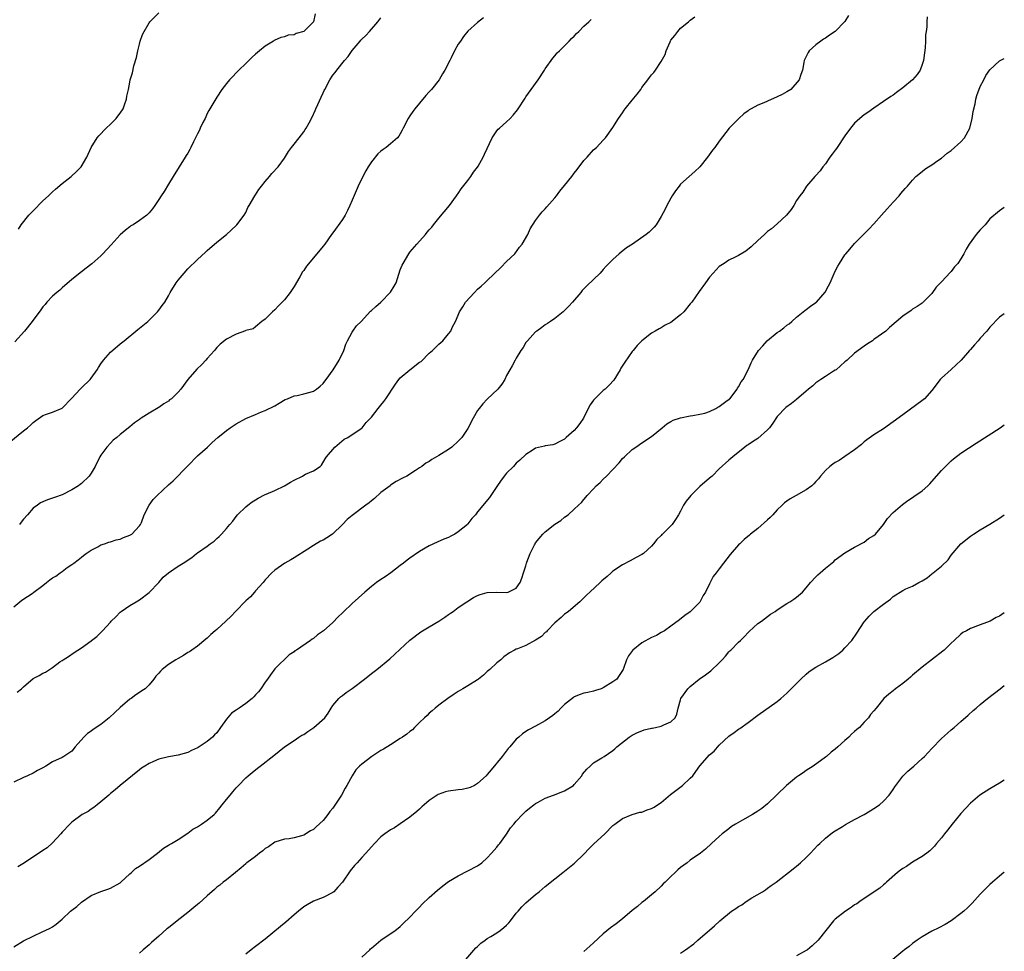
# Model space of a CAD drawing. Units: inches. Extents: x 2577000 to 2580000, y 1503000 to 1506000.
# Drawn here: x 2579796 to 2580000, y 1505133 to 1505325 of the extents above; entities that cross this region are included whole.
import ezdxf

# ---------------------------------------------------------------- set-up
doc = ezdxf.new("R2010")
doc.units = ezdxf.units.IN
doc.header["$MEASUREMENT"] = 0
doc.layers.add('LD25771503_10ft', color=254, linetype='Continuous')

msp = doc.modelspace()

# ---------------------------------------------------------------- linework, layer by layer
at = {"layer": 'LD25771503_10ft'}
for points, elevation in [([(2579967.73, 1505326.27), (2579967, 1505325.05), (2579965.02, 1505322.98), (2579963.82, 1505322.18), (2579963, 1505321.58), (2579962.61, 1505321.39), (2579962.01, 1505321), (2579961, 1505320.21), (2579959.64, 1505319), (2579959.38, 1505318.62), (2579958.61, 1505317), (2579958.53, 1505316.53), (2579958.21, 1505315), (2579957.9, 1505314.1), (2579957.57, 1505313), (2579955.8, 1505311), (2579955, 1505310.48), (2579954.06, 1505309.94), (2579953, 1505309.42), (2579951, 1505308.59), (2579950.23, 1505308.23), (2579949, 1505307.74), (2579947.59, 1505307), (2579947.22, 1505306.78), (2579947, 1505306.56), (2579946.08, 1505305.92), (2579945.08, 1505305), (2579943.05, 1505302.95), (2579941, 1505300.25), (2579940.12, 1505299), (2579939.6, 1505298.4), (2579938.58, 1505297), (2579937, 1505295), (2579935.98, 1505294.02), (2579934.79, 1505293), (2579933, 1505291.4), (2579932.68, 1505291), (2579931.98, 1505290.02), (2579931.29, 1505289), (2579931, 1505288.52), (2579930.15, 1505287), (2579929.78, 1505286.22), (2579929, 1505284.68), (2579927.95, 1505283), (2579927.53, 1505282.47), (2579926.52, 1505281.48), (2579925.9, 1505281), (2579923.03, 1505279), (2579921.82, 1505278.18), (2579920.68, 1505277.32), (2579920.31, 1505277), (2579919, 1505275.81), (2579917.61, 1505274.39), (2579917, 1505273.7), (2579916.33, 1505273), (2579915, 1505271.68), (2579913.62, 1505270.38), (2579912.64, 1505269.36), (2579912.35, 1505269), (2579910.63, 1505267), (2579909.86, 1505266.14), (2579909, 1505265.24), (2579908.73, 1505265), (2579907, 1505263.62), (2579906.08, 1505263), (2579905.45, 1505262.55), (2579905, 1505262.28), (2579904.27, 1505261.73), (2579903.23, 1505261), (2579903, 1505260.81), (2579901.3, 1505259), (2579901, 1505258.62), (2579900.4, 1505257.6), (2579899.96, 1505257), (2579899, 1505255.42), (2579898.75, 1505255), (2579898.18, 1505253.82), (2579897.68, 1505253), (2579897, 1505251.78), (2579896.6, 1505251), (2579895.98, 1505250.02), (2579895.15, 1505249), (2579893, 1505246.92), (2579892.08, 1505245.92), (2579891.3, 1505245), (2579891, 1505244.57), (2579890.08, 1505243), (2579889, 1505240.85), (2579887.71, 1505239), (2579887, 1505238.19), (2579885.64, 1505237), (2579885, 1505236.49), (2579883, 1505235.24), (2579881.55, 1505234.45), (2579881, 1505234.03), (2579880.31, 1505233.69), (2579879.42, 1505233), (2579879, 1505232.71), (2579878.12, 1505232.12), (2579876.35, 1505231), (2579875.43, 1505230.57), (2579874.14, 1505229.86), (2579873, 1505229.11), (2579872.88, 1505229), (2579871, 1505227.58), (2579869.65, 1505226.35), (2579869, 1505225.86), (2579868.53, 1505225.47), (2579867.86, 1505225), (2579865, 1505222.87), (2579864.02, 1505221.98), (2579863, 1505221), (2579860.97, 1505219), (2579859.77, 1505218.23), (2579859, 1505217.75), (2579858.49, 1505217.51), (2579857, 1505216.62), (2579855.89, 1505215.89), (2579853, 1505214.1), (2579852.31, 1505213.69), (2579851.09, 1505213), (2579849, 1505211.53), (2579848.42, 1505211), (2579847, 1505209.55), (2579846.6, 1505209), (2579845, 1505207.24), (2579844.81, 1505207), (2579843.97, 1505206.03), (2579843, 1505205.16), (2579840.89, 1505203), (2579839.98, 1505202.02), (2579838.86, 1505201), (2579837, 1505199.23), (2579836.67, 1505199), (2579835.8, 1505198.2), (2579835, 1505197.49), (2579834.72, 1505197.28), (2579833, 1505195.82), (2579831.84, 1505195), (2579831.37, 1505194.63), (2579831, 1505194.46), (2579830.12, 1505193.88), (2579829, 1505193.26), (2579828.56, 1505193), (2579827, 1505191.99), (2579825.74, 1505191), (2579825.34, 1505190.66), (2579825, 1505190.23), (2579824.41, 1505189.59), (2579823.97, 1505189), (2579823, 1505187.77), (2579822.19, 1505187), (2579821.47, 1505186.53), (2579821, 1505186.19), (2579820.25, 1505185.75), (2579819.28, 1505185), (2579819, 1505184.84), (2579817, 1505183.1), (2579815.93, 1505182.07), (2579814.75, 1505181), (2579813, 1505179.61), (2579811.44, 1505178.56), (2579811, 1505178.21), (2579810.26, 1505177.74), (2579809.5, 1505177), (2579807.73, 1505175), (2579807, 1505174.1), (2579805.38, 1505173), (2579805, 1505172.77), (2579803, 1505171.86), (2579801.63, 1505171), (2579801, 1505170.66), (2579799.94, 1505170.06), (2579799, 1505169.55), (2579797.84, 1505169), (2579797, 1505168.63), (2579795, 1505167.67)], 8480), ([(2579857.36, 1505326.64), (2579857.03, 1505325), (2579857, 1505324.95), (2579855, 1505323), (2579853.43, 1505322.57), (2579853, 1505322.3), (2579851.82, 1505322.18), (2579851, 1505321.88), (2579850.26, 1505321.74), (2579848.89, 1505321.11), (2579848.73, 1505321), (2579847, 1505319.96), (2579845.86, 1505319), (2579845, 1505318.29), (2579844.35, 1505317.65), (2579843, 1505316.37), (2579841.58, 1505315), (2579841.3, 1505314.7), (2579841, 1505314.43), (2579840.31, 1505313.69), (2579839.63, 1505313), (2579839, 1505312.24), (2579838.06, 1505311), (2579837, 1505309.41), (2579835.4, 1505306.6), (2579835, 1505305.98), (2579834.58, 1505305), (2579834.12, 1505304.12), (2579833.59, 1505303), (2579833.43, 1505302.57), (2579833, 1505301.77), (2579832.78, 1505301.22), (2579832.62, 1505301), (2579832.17, 1505300.17), (2579831.64, 1505299), (2579831.43, 1505298.57), (2579831, 1505297.81), (2579830.69, 1505297.31), (2579830.47, 1505297), (2579829.23, 1505295), (2579828.01, 1505293), (2579827, 1505291.39), (2579826.1, 1505289.9), (2579825.47, 1505289), (2579825, 1505288.23), (2579824.21, 1505287), (2579823.69, 1505286.31), (2579823, 1505285.47), (2579822.55, 1505285), (2579821, 1505283.85), (2579819.71, 1505283), (2579819.26, 1505282.74), (2579819, 1505282.58), (2579818.1, 1505281.9), (2579817, 1505280.91), (2579815.17, 1505278.83), (2579813.46, 1505277), (2579813, 1505276.54), (2579811.13, 1505274.87), (2579810.01, 1505273.99), (2579809, 1505273.24), (2579807, 1505271.63), (2579805, 1505269.94), (2579804.53, 1505269.47), (2579803.92, 1505269), (2579803, 1505268.19), (2579801.86, 1505267), (2579801.48, 1505266.52), (2579801, 1505265.98), (2579800.6, 1505265.4), (2579798.8, 1505263), (2579797.2, 1505261), (2579795.23, 1505258.77)], 8530), ([(2579795.72, 1505186.28), (2579796.57, 1505187), (2579797, 1505187.41), (2579799, 1505189.08), (2579800.26, 1505189.74), (2579801, 1505190.23), (2579801.56, 1505190.44), (2579802.37, 1505191), (2579803, 1505191.4), (2579804.53, 1505192.53), (2579805, 1505192.84), (2579805.2, 1505193), (2579806.34, 1505193.66), (2579807.52, 1505194.48), (2579809, 1505195.44), (2579811, 1505196.9), (2579811.11, 1505197), (2579812.22, 1505197.78), (2579813, 1505198.61), (2579813.33, 1505199), (2579815, 1505200.78), (2579815.18, 1505201), (2579816.15, 1505201.85), (2579817, 1505202.82), (2579817.23, 1505203), (2579819, 1505204.19), (2579820.36, 1505205), (2579821, 1505205.41), (2579823, 1505206.93), (2579825.05, 1505209), (2579825.95, 1505210.05), (2579827, 1505210.98), (2579829, 1505212.36), (2579830.04, 1505213), (2579831.83, 1505214.17), (2579832.85, 1505215), (2579833, 1505215.09), (2579835, 1505216.52), (2579835.61, 1505217), (2579836.48, 1505217.52), (2579837, 1505218.05), (2579837.54, 1505218.46), (2579837.99, 1505219), (2579839, 1505220.13), (2579839.72, 1505221), (2579840.32, 1505221.68), (2579841, 1505222.66), (2579841.31, 1505223), (2579843, 1505224.6), (2579843.47, 1505225), (2579844.34, 1505225.66), (2579845, 1505226.06), (2579845.55, 1505226.45), (2579847, 1505227.16), (2579847.26, 1505227.26), (2579849, 1505228.01), (2579851, 1505228.94), (2579852.27, 1505229.73), (2579853, 1505230.12), (2579854.76, 1505231), (2579855, 1505231.16), (2579855.36, 1505231.36), (2579857, 1505232.08), (2579858.41, 1505233), (2579858.72, 1505233.28), (2579859.46, 1505234.54), (2579859.7, 1505235), (2579861.42, 1505237), (2579863.39, 1505238.61), (2579864.16, 1505239), (2579866.69, 1505240.69), (2579867, 1505240.91), (2579867.1, 1505241), (2579867.94, 1505242.06), (2579869, 1505243.19), (2579870.39, 1505245), (2579871, 1505245.69), (2579871.58, 1505246.42), (2579872, 1505247), (2579874, 1505250), (2579874.72, 1505251), (2579875, 1505251.32), (2579877, 1505252.97), (2579879, 1505254.55), (2579879.29, 1505254.71), (2579881, 1505256.41), (2579881.68, 1505257), (2579882.37, 1505257.63), (2579883, 1505258.26), (2579883.39, 1505258.61), (2579883.77, 1505259), (2579885, 1505260.39), (2579885.42, 1505261), (2579885.73, 1505261.73), (2579886.4, 1505263), (2579887, 1505264.3), (2579887.28, 1505265), (2579887.97, 1505266.03), (2579888.52, 1505267), (2579890.32, 1505269), (2579891, 1505269.64), (2579891.75, 1505270.25), (2579892.5, 1505271), (2579893, 1505271.45), (2579895.83, 1505274.17), (2579897, 1505275.38), (2579898.68, 1505277), (2579899.68, 1505278.32), (2579900.23, 1505279), (2579901.37, 1505281), (2579901.89, 1505282.11), (2579903, 1505283.85), (2579903.83, 1505285), (2579904.34, 1505285.66), (2579905, 1505286.29), (2579905.32, 1505286.68), (2579907, 1505288.57), (2579907.34, 1505289), (2579908.03, 1505289.97), (2579909, 1505291.1), (2579910.48, 1505293), (2579911, 1505293.69), (2579911.59, 1505294.42), (2579913, 1505296.28), (2579913.68, 1505297), (2579915, 1505298.47), (2579915.59, 1505299), (2579917, 1505300.52), (2579917.43, 1505301), (2579919, 1505303.13), (2579920.17, 1505305), (2579921, 1505306.16), (2579921.32, 1505306.68), (2579921.56, 1505307), (2579923, 1505308.79), (2579924.02, 1505309.98), (2579924.75, 1505311), (2579925, 1505311.37), (2579926.22, 1505313), (2579926.58, 1505313.42), (2579927, 1505313.98), (2579927.48, 1505314.52), (2579927.78, 1505315), (2579929, 1505316.77), (2579929.81, 1505318.19), (2579930.04, 1505319), (2579930.82, 1505320.82), (2579930.94, 1505321.06), (2579931, 1505321.16), (2579931.84, 1505322.16), (2579932.45, 1505323), (2579933, 1505323.64), (2579934.63, 1505325), (2579935, 1505325.34), (2579935.98, 1505326.02)], 8490), ([(2579984.02, 1505325.98), (2579983.94, 1505325), (2579983.94, 1505323.94), (2579983.83, 1505323), (2579983.72, 1505322.28), (2579983.7, 1505321), (2579983.59, 1505319.59), (2579983.47, 1505318.53), (2579983.25, 1505317), (2579983, 1505316.13), (2579982.56, 1505315), (2579981.96, 1505314.04), (2579981, 1505312.96), (2579979, 1505311.29), (2579977.66, 1505310.33), (2579977, 1505309.8), (2579976.49, 1505309.51), (2579975, 1505308.47), (2579973, 1505307.12), (2579971.78, 1505306.22), (2579971, 1505305.7), (2579970.12, 1505305), (2579969, 1505304.03), (2579968.15, 1505303), (2579967, 1505301.37), (2579965.39, 1505299), (2579965.25, 1505298.75), (2579965, 1505298.39), (2579964.4, 1505297.6), (2579963.91, 1505297), (2579963, 1505295.61), (2579962.46, 1505295), (2579961.88, 1505294.12), (2579960.92, 1505293.08), (2579960.82, 1505293), (2579959.05, 1505291), (2579958.27, 1505289.73), (2579957.71, 1505289), (2579957, 1505287.99), (2579956.41, 1505287), (2579955.86, 1505286.14), (2579954.93, 1505285), (2579953, 1505283.16), (2579951.85, 1505282.15), (2579951, 1505281.6), (2579950.7, 1505281.3), (2579950.34, 1505281), (2579949, 1505279.76), (2579947.58, 1505278.42), (2579946.49, 1505277.51), (2579945, 1505276.6), (2579944.27, 1505276.27), (2579943, 1505275.63), (2579942.01, 1505275), (2579941, 1505274.33), (2579940.37, 1505273.63), (2579939.76, 1505273), (2579939, 1505272.13), (2579938.16, 1505271), (2579936.83, 1505269.17), (2579935.31, 1505267), (2579935, 1505266.6), (2579933.66, 1505265), (2579933, 1505264.34), (2579931, 1505262.77), (2579929.81, 1505262.19), (2579929, 1505261.68), (2579928.55, 1505261.45), (2579927.77, 1505261), (2579927, 1505260.57), (2579925, 1505258.97), (2579924.01, 1505257.99), (2579923.2, 1505257), (2579923, 1505256.78), (2579921.45, 1505254.55), (2579920.67, 1505253.33), (2579920.51, 1505253), (2579919.16, 1505250.84), (2579918.2, 1505249.8), (2579917.37, 1505249), (2579917, 1505248.68), (2579915.24, 1505247), (2579915, 1505246.71), (2579914.29, 1505245.71), (2579913, 1505243.17), (2579912.9, 1505243), (2579912.14, 1505241.86), (2579911.46, 1505241), (2579911, 1505240.39), (2579909.33, 1505239), (2579909, 1505238.63), (2579907.9, 1505238.1), (2579907, 1505237.57), (2579906.53, 1505237.47), (2579905, 1505237.25), (2579904.81, 1505237.19), (2579903, 1505236.76), (2579902.28, 1505236.28), (2579901, 1505235.46), (2579899.71, 1505234.29), (2579899, 1505233.63), (2579898.4, 1505233), (2579897, 1505231.6), (2579895.88, 1505230.12), (2579895, 1505228.82), (2579893.75, 1505227), (2579893.43, 1505226.57), (2579891, 1505223.57), (2579890.56, 1505223), (2579889.79, 1505222.21), (2579889, 1505221.13), (2579888.87, 1505221), (2579887, 1505219.44), (2579886.28, 1505219), (2579885.42, 1505218.58), (2579885, 1505218.31), (2579884.03, 1505217.97), (2579882.65, 1505217.35), (2579881, 1505216.58), (2579879, 1505215.41), (2579877, 1505214.04), (2579876.43, 1505213.57), (2579875.66, 1505213), (2579875, 1505212.47), (2579873.03, 1505210.97), (2579871.86, 1505210.14), (2579871, 1505209.6), (2579870.09, 1505209), (2579869, 1505208.13), (2579867.66, 1505207), (2579865, 1505204.64), (2579863.16, 1505202.84), (2579863, 1505202.67), (2579862.14, 1505201.86), (2579861, 1505200.69), (2579859.07, 1505199), (2579857.85, 1505198.15), (2579857, 1505197.42), (2579856.74, 1505197.26), (2579856.38, 1505197), (2579853.5, 1505195), (2579853.18, 1505194.82), (2579853, 1505194.64), (2579852.01, 1505193.99), (2579849, 1505191.09), (2579848.12, 1505189.88), (2579847.53, 1505189), (2579847, 1505188.34), (2579846.14, 1505187), (2579845.63, 1505186.37), (2579845, 1505185.73), (2579844.67, 1505185.33), (2579844.33, 1505185), (2579843, 1505183.96), (2579841.67, 1505183), (2579841, 1505182.57), (2579840.08, 1505181.92), (2579839, 1505180.68), (2579837.78, 1505179), (2579837, 1505177.89), (2579836.54, 1505177.46), (2579836.11, 1505177), (2579835, 1505176.05), (2579833.14, 1505174.86), (2579833, 1505174.75), (2579831.78, 1505174.22), (2579831, 1505173.77), (2579829, 1505173.24), (2579827, 1505172.93), (2579825, 1505172.43), (2579823.95, 1505171.95), (2579823, 1505171.55), (2579822.11, 1505171), (2579821.45, 1505170.55), (2579821, 1505170.23), (2579817, 1505166.99), (2579815.95, 1505166.05), (2579815, 1505165.34), (2579814.65, 1505165), (2579813, 1505163.59), (2579812.25, 1505163), (2579811.59, 1505162.41), (2579811, 1505162.05), (2579810.38, 1505161.62), (2579809.15, 1505161), (2579807, 1505159.41), (2579806.57, 1505159), (2579805, 1505157.35), (2579804.71, 1505157), (2579803, 1505155.09), (2579801.92, 1505154.08), (2579801, 1505153.53), (2579797.19, 1505151), (2579795.84, 1505150.16)], 8470), ([(2579795.96, 1505282.05), (2579796.53, 1505283), (2579798.15, 1505285), (2579799, 1505285.89), (2579801, 1505287.91), (2579802.17, 1505289), (2579803, 1505289.81), (2579803.66, 1505290.34), (2579805, 1505291.52), (2579806.89, 1505293), (2579807.98, 1505294.02), (2579808.92, 1505295), (2579810.12, 1505297), (2579811.04, 1505299), (2579812.27, 1505301), (2579812.59, 1505301.41), (2579814.13, 1505303), (2579815, 1505303.83), (2579816.19, 1505305), (2579816.54, 1505305.46), (2579817, 1505306.04), (2579817.63, 1505307), (2579818, 1505308), (2579818.34, 1505309), (2579818.42, 1505309.58), (2579818.71, 1505311), (2579819, 1505312.51), (2579819.12, 1505313), (2579819.57, 1505314.43), (2579819.88, 1505315.88), (2579820.38, 1505317.62), (2579820.66, 1505319), (2579821, 1505320.36), (2579821.18, 1505321), (2579821.67, 1505322.33), (2579821.96, 1505323), (2579823, 1505324.79), (2579823.17, 1505325), (2579825, 1505326.84)], 8540), ([(2579794.05, 1505237.95), (2579797, 1505240.33), (2579797.86, 1505241), (2579798.47, 1505241.53), (2579799, 1505242.11), (2579799.54, 1505242.46), (2579801, 1505243.53), (2579801.79, 1505243.79), (2579803, 1505244.21), (2579805, 1505245.01), (2579807, 1505247.11), (2579808.72, 1505249), (2579808.87, 1505249.13), (2579809, 1505249.22), (2579810.78, 1505251), (2579811, 1505251.26), (2579812.25, 1505253), (2579812.52, 1505253.48), (2579813, 1505254.24), (2579813.58, 1505255), (2579815, 1505256.66), (2579817, 1505258.37), (2579817.82, 1505259), (2579820.69, 1505261.31), (2579822.71, 1505263), (2579823, 1505263.26), (2579824.74, 1505265), (2579825, 1505265.29), (2579825.74, 1505266.26), (2579826.25, 1505267), (2579827, 1505268.28), (2579827.4, 1505269), (2579828.6, 1505271), (2579829, 1505271.53), (2579830.24, 1505273), (2579831, 1505273.87), (2579833, 1505275.83), (2579834.67, 1505277.33), (2579835, 1505277.64), (2579837, 1505279.36), (2579839, 1505281), (2579841, 1505282.81), (2579841.18, 1505283), (2579842.68, 1505285), (2579843, 1505285.54), (2579843.47, 1505286.53), (2579843.72, 1505287), (2579844.89, 1505289), (2579845, 1505289.16), (2579845.69, 1505290.31), (2579846.27, 1505291), (2579847, 1505291.95), (2579847.95, 1505293), (2579848.4, 1505293.6), (2579849.69, 1505295), (2579851, 1505296.74), (2579851.87, 1505298.13), (2579852.46, 1505299), (2579853, 1505299.66), (2579854.04, 1505301), (2579855, 1505302.19), (2579855.33, 1505302.67), (2579855.54, 1505303), (2579856.1, 1505304.1), (2579856.72, 1505305.28), (2579857.38, 1505306.62), (2579857.51, 1505307), (2579857.9, 1505307.9), (2579858.62, 1505309.38), (2579859, 1505310.26), (2579859.26, 1505310.74), (2579859.37, 1505311), (2579860.43, 1505313), (2579861, 1505313.92), (2579861.5, 1505314.5), (2579861.86, 1505315), (2579863.46, 1505317), (2579864.22, 1505317.78), (2579865, 1505319.05), (2579866.67, 1505321), (2579866.83, 1505321.17), (2579867, 1505321.37), (2579867.84, 1505322.16), (2579868.6, 1505323), (2579870.34, 1505325), (2579871, 1505325.83)], 8520), ([(2579795, 1505203.96), (2579796.7, 1505205.3), (2579799, 1505206.86), (2579799.17, 1505207), (2579801, 1505208.36), (2579801.74, 1505209), (2579802.49, 1505209.51), (2579803, 1505209.91), (2579803.72, 1505210.28), (2579804.6, 1505211), (2579805, 1505211.27), (2579806.08, 1505212.08), (2579807, 1505212.69), (2579807.4, 1505213), (2579808.35, 1505213.65), (2579809, 1505214.23), (2579809.42, 1505214.58), (2579810, 1505215), (2579811, 1505215.66), (2579812.38, 1505216.38), (2579813, 1505216.75), (2579813.76, 1505217), (2579814.65, 1505217.35), (2579815, 1505217.41), (2579816.18, 1505217.82), (2579817, 1505217.94), (2579817.72, 1505218.28), (2579819, 1505218.74), (2579819.43, 1505219), (2579821, 1505220.69), (2579821.22, 1505221), (2579821.4, 1505221.4), (2579822.01, 1505223), (2579823, 1505225), (2579823.84, 1505226.16), (2579824.68, 1505227), (2579827, 1505229.16), (2579828.02, 1505229.98), (2579831, 1505233.13), (2579833, 1505235.2), (2579835.06, 1505237), (2579836.08, 1505237.92), (2579837.25, 1505239), (2579839, 1505240.44), (2579839.76, 1505241), (2579841, 1505241.81), (2579843, 1505242.9), (2579845, 1505243.75), (2579846.25, 1505244.25), (2579847, 1505244.57), (2579849, 1505245.55), (2579849.9, 1505246.1), (2579851.19, 1505246.81), (2579851.64, 1505247), (2579853, 1505247.56), (2579853.67, 1505247.67), (2579855, 1505247.98), (2579856.33, 1505248.33), (2579857, 1505248.53), (2579857.65, 1505249), (2579858.41, 1505249.59), (2579859, 1505250.13), (2579859.39, 1505250.61), (2579859.67, 1505251), (2579861.08, 1505253), (2579862.37, 1505255), (2579863.34, 1505257), (2579863.72, 1505258.28), (2579864.05, 1505259), (2579865, 1505260.75), (2579865.17, 1505261), (2579865.95, 1505262.05), (2579866.88, 1505263), (2579868.86, 1505265.14), (2579869, 1505265.24), (2579869.91, 1505266.09), (2579871, 1505266.98), (2579872.99, 1505269.01), (2579873.72, 1505270.28), (2579874.11, 1505271), (2579875, 1505273.65), (2579875.4, 1505274.6), (2579875.61, 1505275), (2579876.79, 1505277), (2579877, 1505277.3), (2579878.45, 1505279), (2579880.2, 1505281), (2579880.58, 1505281.42), (2579881, 1505281.95), (2579881.5, 1505282.5), (2579881.84, 1505283), (2579883, 1505284.34), (2579885.21, 1505287), (2579886.65, 1505289), (2579886.79, 1505289.21), (2579887, 1505289.48), (2579887.6, 1505290.4), (2579889, 1505292.15), (2579889.62, 1505293), (2579890.14, 1505293.86), (2579891, 1505294.91), (2579891.13, 1505295.13), (2579892.13, 1505297), (2579892.39, 1505297.61), (2579894, 1505301), (2579895, 1505302.4), (2579895.27, 1505302.73), (2579895.53, 1505303), (2579897, 1505304.3), (2579897.74, 1505305), (2579898.35, 1505305.65), (2579899.25, 1505306.75), (2579899.42, 1505307), (2579900.82, 1505309.18), (2579901, 1505309.42), (2579902.06, 1505311), (2579903.52, 1505313), (2579904.86, 1505315), (2579905, 1505315.24), (2579906.57, 1505317.43), (2579907, 1505317.93), (2579907.47, 1505318.53), (2579907.91, 1505319), (2579909.95, 1505321), (2579910.45, 1505321.55), (2579911, 1505322.03), (2579911.45, 1505322.55), (2579911.97, 1505323), (2579913, 1505324.08), (2579914.03, 1505325), (2579914.53, 1505325.47)], 8500), ([(2579892.19, 1505325.81), (2579891, 1505324.8), (2579889, 1505323.03), (2579888.07, 1505321.93), (2579887.42, 1505321), (2579887, 1505320.34), (2579886.24, 1505319), (2579885.53, 1505317.53), (2579885.24, 1505317), (2579884.21, 1505315), (2579883.76, 1505314.24), (2579883.07, 1505313), (2579881.45, 1505311), (2579881, 1505310.46), (2579880.29, 1505309.71), (2579879, 1505308.15), (2579877.99, 1505307), (2579877.57, 1505306.43), (2579877, 1505305.5), (2579876.63, 1505305), (2579875.6, 1505303), (2579875.41, 1505302.59), (2579875, 1505301.82), (2579874.68, 1505301.32), (2579874.41, 1505301), (2579873, 1505299.76), (2579872.09, 1505299), (2579871.42, 1505298.58), (2579871, 1505298.23), (2579870.36, 1505297.64), (2579869, 1505296.02), (2579868.35, 1505295), (2579867.88, 1505294.12), (2579867.21, 1505293), (2579866.25, 1505291), (2579865, 1505288.1), (2579864.57, 1505287), (2579864.04, 1505285.96), (2579863.6, 1505285), (2579863, 1505284.07), (2579861, 1505281.31), (2579860.76, 1505281), (2579859.35, 1505279), (2579859, 1505278.55), (2579857.75, 1505277), (2579855.57, 1505274.43), (2579855, 1505273.54), (2579854.77, 1505273.23), (2579854.18, 1505272.18), (2579853, 1505270.22), (2579852.17, 1505269), (2579851, 1505267.43), (2579850.57, 1505267), (2579849.82, 1505266.18), (2579849, 1505265.38), (2579848.53, 1505265), (2579847, 1505263.45), (2579846.37, 1505263), (2579845, 1505261.84), (2579844.55, 1505261.45), (2579843, 1505261.12), (2579842.93, 1505261.07), (2579841, 1505260.38), (2579839, 1505259.32), (2579837.73, 1505258.27), (2579837, 1505257.58), (2579836.74, 1505257.26), (2579836.55, 1505257), (2579835, 1505255.3), (2579834.77, 1505255), (2579833.9, 1505254.1), (2579832.89, 1505253.11), (2579831.04, 1505250.96), (2579829.6, 1505249), (2579829, 1505248.32), (2579827.63, 1505247), (2579827.26, 1505246.74), (2579827, 1505246.52), (2579826.03, 1505245.97), (2579825, 1505245.16), (2579824.89, 1505245.11), (2579823, 1505243.98), (2579821.38, 1505243), (2579821.15, 1505242.85), (2579821, 1505242.72), (2579819.96, 1505242.04), (2579819, 1505241.21), (2579817, 1505239.6), (2579816.33, 1505239), (2579815.6, 1505238.4), (2579815, 1505237.82), (2579814.27, 1505237), (2579813, 1505235.29), (2579812.82, 1505235), (2579811.82, 1505233), (2579811, 1505231.6), (2579810.57, 1505231), (2579809, 1505229.49), (2579808.74, 1505229.26), (2579808.39, 1505229), (2579807, 1505228.12), (2579805, 1505227.11), (2579803.44, 1505226.56), (2579803, 1505226.39), (2579801.95, 1505226.05), (2579800.56, 1505225.44), (2579799.92, 1505225), (2579799, 1505224.32), (2579797.85, 1505223), (2579797, 1505222.09), (2579796.51, 1505221.49), (2579796.15, 1505221)], 8510), ([(2579795, 1505133.63), (2579797, 1505134.83), (2579801, 1505136.74), (2579801.48, 1505137), (2579802.51, 1505137.49), (2579803, 1505137.77), (2579803.74, 1505138.26), (2579804.57, 1505139), (2579805, 1505139.29), (2579806.77, 1505141), (2579807, 1505141.18), (2579808.07, 1505141.93), (2579809, 1505142.85), (2579811, 1505144.23), (2579813, 1505145.03), (2579814.47, 1505145.53), (2579815, 1505145.75), (2579817, 1505146.87), (2579817.17, 1505147), (2579819, 1505148.67), (2579819.38, 1505149), (2579820.22, 1505149.78), (2579821, 1505150.28), (2579823, 1505151.68), (2579824.76, 1505153), (2579825.98, 1505154.02), (2579827, 1505154.61), (2579827.23, 1505154.77), (2579827.65, 1505155), (2579829, 1505155.82), (2579831, 1505157.11), (2579832.07, 1505157.93), (2579833, 1505158.46), (2579833.86, 1505159), (2579835, 1505159.8), (2579836.46, 1505161), (2579836.74, 1505161.26), (2579837.67, 1505162.33), (2579838.15, 1505163), (2579839, 1505164.06), (2579839.76, 1505165), (2579840.34, 1505165.66), (2579841, 1505166.46), (2579841.49, 1505167), (2579843, 1505168.53), (2579843.52, 1505169), (2579844.32, 1505169.68), (2579845.43, 1505170.57), (2579846.01, 1505171), (2579848.81, 1505173.19), (2579849.93, 1505174.07), (2579851.04, 1505175), (2579853, 1505176.26), (2579853.97, 1505177), (2579854.63, 1505177.37), (2579855, 1505177.55), (2579855.88, 1505178.12), (2579857.13, 1505179), (2579859.37, 1505181), (2579860.05, 1505181.95), (2579860.69, 1505183), (2579861, 1505183.55), (2579862.3, 1505185), (2579862.65, 1505185.35), (2579863, 1505185.6), (2579863.78, 1505186.22), (2579865, 1505187.04), (2579867.59, 1505189), (2579869, 1505190.13), (2579870.11, 1505191), (2579872.81, 1505193.19), (2579873.88, 1505194.12), (2579877, 1505197.06), (2579879.26, 1505198.74), (2579881, 1505199.78), (2579883, 1505201), (2579884.22, 1505201.78), (2579885, 1505202.34), (2579885.37, 1505202.63), (2579885.93, 1505203), (2579887, 1505203.79), (2579888.75, 1505205), (2579890.16, 1505205.84), (2579891, 1505206.28), (2579891.52, 1505206.48), (2579893, 1505206.9), (2579895, 1505207), (2579897.06, 1505206.94), (2579897.35, 1505207), (2579899, 1505207.83), (2579899.77, 1505209), (2579900.13, 1505209.87), (2579900.48, 1505211), (2579901, 1505212.41), (2579901.13, 1505213), (2579901.2, 1505213.2), (2579901.88, 1505215), (2579902.74, 1505216.74), (2579902.88, 1505217), (2579903, 1505217.17), (2579904.46, 1505219), (2579905, 1505219.48), (2579907, 1505221.03), (2579908.23, 1505221.77), (2579909, 1505222.49), (2579909.74, 1505223), (2579911, 1505224.16), (2579911.88, 1505225), (2579912.49, 1505225.51), (2579913, 1505226.18), (2579913.4, 1505226.6), (2579913.66, 1505227), (2579915, 1505228.37), (2579915.56, 1505229), (2579916.37, 1505229.63), (2579917, 1505230.37), (2579917.65, 1505231), (2579920.28, 1505233.72), (2579921, 1505234.63), (2579921.38, 1505235), (2579923, 1505236.48), (2579923.72, 1505237), (2579925, 1505237.85), (2579927, 1505239.21), (2579929.2, 1505241), (2579930.17, 1505241.83), (2579931, 1505242.29), (2579931.44, 1505242.56), (2579933, 1505243.05), (2579935, 1505243.46), (2579935.52, 1505243.52), (2579937, 1505243.77), (2579938.02, 1505244.02), (2579939, 1505244.33), (2579940.31, 1505245), (2579940.73, 1505245.27), (2579941, 1505245.38), (2579942.39, 1505246.39), (2579943.09, 1505246.91), (2579943.17, 1505247), (2579944.72, 1505249), (2579944.81, 1505249.19), (2579945, 1505249.46), (2579945.53, 1505250.47), (2579945.93, 1505251), (2579947.01, 1505253), (2579947.61, 1505254.39), (2579947.91, 1505255), (2579949.1, 1505257), (2579950.03, 1505257.97), (2579950.93, 1505259), (2579951, 1505259.06), (2579953, 1505260.68), (2579953.44, 1505261), (2579954.37, 1505261.63), (2579955, 1505262.22), (2579955.48, 1505262.52), (2579956.01, 1505263), (2579957, 1505263.86), (2579958.37, 1505265), (2579958.72, 1505265.28), (2579959, 1505265.46), (2579959.87, 1505266.13), (2579961, 1505266.88), (2579961.13, 1505267), (2579962.95, 1505269.05), (2579963.62, 1505270.38), (2579963.96, 1505271), (2579965, 1505273.4), (2579965.55, 1505274.45), (2579965.87, 1505275), (2579967, 1505276.74), (2579967.2, 1505277), (2579968.06, 1505277.94), (2579969, 1505279.12), (2579971, 1505281.12), (2579971.96, 1505282.04), (2579973, 1505283.19), (2579974.61, 1505285), (2579975.75, 1505286.25), (2579977, 1505287.67), (2579978.26, 1505289), (2579978.58, 1505289.42), (2579979.5, 1505290.5), (2579979.95, 1505291), (2579981, 1505292.23), (2579981.72, 1505293), (2579983, 1505294.03), (2579983.52, 1505294.48), (2579984.32, 1505295), (2579985, 1505295.4), (2579986.25, 1505296.25), (2579987, 1505296.78), (2579988.18, 1505297.82), (2579989, 1505298.33), (2579991, 1505300.11), (2579991.76, 1505301), (2579992.85, 1505303), (2579993.37, 1505305), (2579993.56, 1505306.44), (2579993.97, 1505307.97), (2579994.14, 1505309), (2579994.28, 1505309.72), (2579995, 1505311.56), (2579995.73, 1505313), (2579996.16, 1505313.84), (2579997, 1505315.06), (2579999, 1505316.87), (2580000, 1505317.41)], 8460), ([(2580000, 1505286.54), (2579999, 1505285.85), (2579997, 1505284.18), (2579996.02, 1505283), (2579995.54, 1505282.46), (2579995, 1505281.91), (2579994.58, 1505281.42), (2579994.21, 1505281), (2579992.73, 1505279), (2579992.08, 1505277.92), (2579991.61, 1505277), (2579991, 1505275.94), (2579990.37, 1505275), (2579989.71, 1505274.29), (2579989, 1505273.34), (2579988.84, 1505273.16), (2579987, 1505271.18), (2579985.92, 1505270.08), (2579985, 1505268.79), (2579983, 1505266.79), (2579981.94, 1505266.06), (2579981, 1505265.5), (2579980.72, 1505265.28), (2579979, 1505264.08), (2579976.27, 1505261.73), (2579975.45, 1505261), (2579973, 1505259.22), (2579972.72, 1505259), (2579971.69, 1505258.32), (2579971, 1505257.89), (2579969, 1505256.42), (2579967.45, 1505255), (2579967.23, 1505254.77), (2579967, 1505254.6), (2579965.17, 1505253), (2579965, 1505252.87), (2579964.68, 1505252.68), (2579963, 1505251.58), (2579962.01, 1505251), (2579961.44, 1505250.56), (2579961, 1505250.29), (2579960.34, 1505249.66), (2579959.51, 1505249), (2579959, 1505248.55), (2579957, 1505246.83), (2579955.98, 1505246.02), (2579954.81, 1505245.19), (2579953, 1505243.3), (2579952.09, 1505241.91), (2579951.38, 1505241), (2579951, 1505240.56), (2579949, 1505238.76), (2579947.91, 1505238.09), (2579947, 1505237.45), (2579946.7, 1505237.3), (2579946.3, 1505237), (2579943.82, 1505235), (2579943, 1505234.31), (2579941, 1505232.46), (2579939.53, 1505231), (2579939.26, 1505230.74), (2579939, 1505230.55), (2579937, 1505228.82), (2579935.1, 1505227), (2579934.17, 1505225.83), (2579933.63, 1505225), (2579933, 1505223.75), (2579932.58, 1505223), (2579931.96, 1505222.04), (2579931.26, 1505221), (2579929.27, 1505219), (2579929.12, 1505218.88), (2579929, 1505218.73), (2579928.11, 1505217.89), (2579927.43, 1505217), (2579927, 1505216.51), (2579925.32, 1505215), (2579925, 1505214.76), (2579923.82, 1505214.18), (2579922.54, 1505213.46), (2579921, 1505212.66), (2579919, 1505211.29), (2579918.63, 1505211), (2579917.78, 1505210.22), (2579916.71, 1505209.29), (2579916.36, 1505209), (2579914.19, 1505207), (2579913.58, 1505206.43), (2579912.59, 1505205.41), (2579912.16, 1505205), (2579909.83, 1505203), (2579909.35, 1505202.65), (2579909, 1505202.43), (2579908.3, 1505201.7), (2579907, 1505200.65), (2579905.41, 1505199), (2579905.22, 1505198.78), (2579905, 1505198.61), (2579904.19, 1505197.81), (2579903, 1505197.02), (2579901, 1505195.95), (2579899.26, 1505195.26), (2579899, 1505195.17), (2579898.63, 1505195), (2579897.61, 1505194.39), (2579896.43, 1505193.57), (2579895.79, 1505193), (2579895, 1505192.37), (2579893.55, 1505191), (2579893, 1505190.56), (2579892.19, 1505189.81), (2579891.21, 1505189), (2579891, 1505188.85), (2579889, 1505187.59), (2579887.91, 1505187), (2579887, 1505186.41), (2579886.11, 1505185.89), (2579884.8, 1505185), (2579883, 1505183.6), (2579882.24, 1505183), (2579881.6, 1505182.4), (2579881, 1505181.92), (2579880.53, 1505181.47), (2579879.99, 1505181), (2579879, 1505179.99), (2579877.91, 1505179), (2579877.51, 1505178.49), (2579877, 1505178.16), (2579876.38, 1505177.62), (2579875.42, 1505177), (2579875, 1505176.7), (2579873, 1505175.41), (2579871.5, 1505174.5), (2579871, 1505174.2), (2579869.11, 1505173), (2579867, 1505171.38), (2579866.57, 1505171), (2579865.79, 1505170.21), (2579865, 1505169), (2579863.96, 1505167), (2579863.58, 1505166.42), (2579862.8, 1505165), (2579861.31, 1505162.69), (2579861, 1505162.28), (2579860.41, 1505161.59), (2579860, 1505161), (2579859, 1505159.77), (2579857.6, 1505158.4), (2579857, 1505157.85), (2579856.43, 1505157.57), (2579855, 1505156.69), (2579854.54, 1505156.54), (2579853, 1505156.15), (2579851.97, 1505155.97), (2579851, 1505155.88), (2579849, 1505155.23), (2579847.7, 1505154.3), (2579847, 1505153.91), (2579846.54, 1505153.46), (2579845.87, 1505153), (2579845, 1505152.32), (2579843.23, 1505151), (2579843.11, 1505150.89), (2579843, 1505150.8), (2579842.08, 1505149.92), (2579840.86, 1505149), (2579839, 1505147.48), (2579838.36, 1505147), (2579837.63, 1505146.37), (2579837, 1505145.94), (2579836.52, 1505145.48), (2579835, 1505144.17), (2579833.35, 1505142.65), (2579833, 1505142.36), (2579832.29, 1505141.71), (2579831, 1505140.68), (2579828.79, 1505139), (2579827, 1505137.56), (2579826.68, 1505137.32), (2579825, 1505135.83), (2579823.47, 1505134.53), (2579823, 1505134.03), (2579821.77, 1505133), (2579821, 1505132.31)], 8450), ([(2580000, 1505264.57), (2579999, 1505263.84), (2579997, 1505261.8), (2579996.36, 1505261), (2579995, 1505259.51), (2579994.6, 1505259), (2579993.86, 1505258.14), (2579993, 1505257.21), (2579992.83, 1505257), (2579991.04, 1505254.96), (2579989, 1505253.07), (2579987, 1505251.27), (2579986.74, 1505251), (2579985, 1505248.71), (2579983.46, 1505247), (2579983.23, 1505246.77), (2579979, 1505243.69), (2579977, 1505242.18), (2579975, 1505240.77), (2579973, 1505239.5), (2579971.54, 1505238.46), (2579971, 1505238.05), (2579970.45, 1505237.55), (2579969, 1505236.4), (2579967, 1505235.02), (2579965.79, 1505234.21), (2579965, 1505233.77), (2579964.53, 1505233.47), (2579963.91, 1505233), (2579963, 1505232.17), (2579961.99, 1505231), (2579961.55, 1505230.45), (2579961, 1505229.88), (2579960.59, 1505229.41), (2579960.15, 1505229), (2579959, 1505228.16), (2579956.89, 1505227), (2579955.7, 1505226.3), (2579955, 1505225.81), (2579954.54, 1505225.46), (2579954.04, 1505225), (2579953, 1505223.99), (2579952.08, 1505223), (2579951.57, 1505222.43), (2579951, 1505221.93), (2579949, 1505220.13), (2579947.5, 1505219), (2579947.24, 1505218.76), (2579946.16, 1505217.84), (2579945.24, 1505217), (2579945, 1505216.75), (2579943.26, 1505214.74), (2579941.89, 1505213), (2579941, 1505211.79), (2579940.36, 1505211), (2579939.77, 1505210.23), (2579939, 1505208.7), (2579938.13, 1505207), (2579937.71, 1505206.29), (2579937, 1505204.9), (2579935, 1505202.92), (2579933.88, 1505202.12), (2579932.75, 1505201.25), (2579931, 1505199.92), (2579929.68, 1505199), (2579929.25, 1505198.74), (2579929, 1505198.63), (2579927.99, 1505198.01), (2579927, 1505197.59), (2579925, 1505196.46), (2579923.13, 1505195), (2579923.06, 1505194.94), (2579922.21, 1505193.79), (2579921.81, 1505193), (2579921.19, 1505191.19), (2579921.12, 1505191), (2579921, 1505190.79), (2579920.3, 1505189.7), (2579919.8, 1505189), (2579919, 1505188.39), (2579917, 1505187.18), (2579916.59, 1505187), (2579915.39, 1505186.61), (2579915, 1505186.5), (2579913.78, 1505186.22), (2579913, 1505186.05), (2579912.22, 1505185.78), (2579911, 1505185.31), (2579910.81, 1505185.19), (2579909, 1505183.72), (2579908.24, 1505183), (2579907.65, 1505182.35), (2579907, 1505181.8), (2579906.54, 1505181.46), (2579905.86, 1505181), (2579905, 1505180.35), (2579903, 1505179.24), (2579901.54, 1505178.46), (2579901, 1505178.12), (2579900.3, 1505177.7), (2579899.54, 1505177), (2579899, 1505176.53), (2579897.68, 1505175), (2579897.35, 1505174.65), (2579896.46, 1505173.54), (2579896.1, 1505173), (2579893.81, 1505170.19), (2579893, 1505169.25), (2579892.76, 1505169), (2579891, 1505167.37), (2579890.32, 1505167), (2579889.43, 1505166.57), (2579889, 1505166.42), (2579887.83, 1505166.17), (2579887, 1505166.08), (2579885, 1505165.79), (2579884.36, 1505165.64), (2579882.86, 1505165.14), (2579882.59, 1505165), (2579881, 1505163.86), (2579879.96, 1505163), (2579879.47, 1505162.53), (2579879, 1505162.11), (2579878.43, 1505161.57), (2579877, 1505160.44), (2579875, 1505159.05), (2579873.76, 1505158.24), (2579873, 1505157.8), (2579871.8, 1505157), (2579871, 1505156.34), (2579869.65, 1505155), (2579869, 1505154.29), (2579867.88, 1505153), (2579867, 1505152.05), (2579866.07, 1505151), (2579865.55, 1505150.45), (2579864.65, 1505149.35), (2579863, 1505146.96), (2579862.08, 1505145.92), (2579861.21, 1505145), (2579861, 1505144.82), (2579859, 1505143.84), (2579857, 1505143.02), (2579855.7, 1505142.31), (2579855, 1505141.87), (2579853.95, 1505141), (2579853, 1505140.23), (2579851.29, 1505138.71), (2579850.17, 1505137.83), (2579847, 1505135.21), (2579845, 1505133.64), (2579844.11, 1505133), (2579843, 1505132.11)], 8440), ([(2579867, 1505131.43), (2579868.69, 1505133), (2579868.83, 1505133.17), (2579869, 1505133.32), (2579871, 1505134.99), (2579873.93, 1505137), (2579874.55, 1505137.45), (2579875, 1505137.82), (2579875.57, 1505138.43), (2579877, 1505139.74), (2579878.17, 1505141), (2579879, 1505141.83), (2579879.55, 1505142.45), (2579881, 1505143.82), (2579882.68, 1505145.32), (2579883.79, 1505146.21), (2579885, 1505147.11), (2579887, 1505148.31), (2579889, 1505149.3), (2579891, 1505150.37), (2579891.85, 1505151), (2579893, 1505152), (2579893.9, 1505153), (2579894.4, 1505153.6), (2579895, 1505154.23), (2579895.33, 1505154.67), (2579895.61, 1505155), (2579897, 1505156.9), (2579897.8, 1505158.2), (2579898.47, 1505159), (2579899, 1505159.6), (2579900.28, 1505161), (2579900.65, 1505161.35), (2579901, 1505161.67), (2579901.72, 1505162.28), (2579902.66, 1505163), (2579903, 1505163.24), (2579903.51, 1505163.51), (2579905, 1505164.34), (2579906.72, 1505165), (2579909, 1505165.84), (2579910.82, 1505167), (2579911, 1505167.16), (2579912.54, 1505169), (2579912.7, 1505169.3), (2579913.62, 1505170.38), (2579914.31, 1505171), (2579915, 1505171.66), (2579916.72, 1505172.72), (2579917.22, 1505173), (2579919, 1505174.22), (2579919.41, 1505174.59), (2579919.79, 1505175), (2579922.39, 1505177), (2579923, 1505177.39), (2579924.07, 1505177.93), (2579925, 1505178.32), (2579925.49, 1505178.51), (2579927, 1505178.83), (2579927.13, 1505178.87), (2579927.84, 1505179), (2579929, 1505179.26), (2579929.52, 1505179.52), (2579931, 1505180.13), (2579931.87, 1505181), (2579932.26, 1505181.74), (2579932.47, 1505183), (2579933, 1505184.7), (2579933.08, 1505185), (2579934.51, 1505187), (2579935, 1505187.45), (2579936.85, 1505189), (2579938.13, 1505189.87), (2579939, 1505190.52), (2579939.29, 1505190.71), (2579941, 1505192.35), (2579941.6, 1505193), (2579942.29, 1505193.7), (2579943, 1505194.64), (2579943.19, 1505194.81), (2579943.37, 1505195), (2579945, 1505196.66), (2579945.4, 1505197), (2579946.22, 1505197.78), (2579947, 1505198.65), (2579947.19, 1505198.81), (2579949, 1505200.48), (2579949.72, 1505201), (2579951, 1505201.97), (2579951.61, 1505202.39), (2579952.56, 1505203), (2579953, 1505203.31), (2579955, 1505204.63), (2579955.62, 1505205), (2579956.45, 1505205.55), (2579957, 1505205.97), (2579958.2, 1505207), (2579959, 1505207.85), (2579959.92, 1505209), (2579961, 1505210.13), (2579961.44, 1505210.56), (2579961.91, 1505211), (2579963, 1505211.94), (2579964.7, 1505213.3), (2579965, 1505213.63), (2579967, 1505215.12), (2579969, 1505216.26), (2579971, 1505217.33), (2579971.92, 1505218.08), (2579973, 1505218.71), (2579973.32, 1505219), (2579975, 1505220.94), (2579975.81, 1505222.19), (2579977, 1505223.43), (2579978.9, 1505225.1), (2579980.04, 1505225.96), (2579981, 1505226.54), (2579981.26, 1505226.74), (2579983, 1505227.97), (2579984.17, 1505229), (2579984.59, 1505229.41), (2579985, 1505229.85), (2579987, 1505232.14), (2579987.8, 1505233), (2579989, 1505234.14), (2579989.46, 1505234.54), (2579991, 1505235.73), (2579994.17, 1505237.83), (2579999.11, 1505241), (2580000, 1505241.58)], 8430), ([(2579888.58, 1505131), (2579890.63, 1505133.37), (2579891, 1505133.69), (2579891.66, 1505134.34), (2579892.55, 1505135), (2579893, 1505135.3), (2579893.74, 1505135.73), (2579895, 1505136.52), (2579895.65, 1505137), (2579896.41, 1505137.59), (2579897, 1505138.1), (2579897.45, 1505138.55), (2579897.82, 1505139), (2579899, 1505140.57), (2579899.37, 1505141), (2579900.14, 1505141.86), (2579901, 1505142.72), (2579903, 1505144.4), (2579903.76, 1505145), (2579905, 1505146.05), (2579907, 1505147.7), (2579908.6, 1505149), (2579911.06, 1505150.94), (2579913, 1505152.8), (2579914.08, 1505153.92), (2579915, 1505154.85), (2579917.31, 1505157), (2579919, 1505158.69), (2579919.36, 1505159), (2579921, 1505160.14), (2579922.97, 1505161), (2579924.55, 1505161.45), (2579925, 1505161.49), (2579926.09, 1505161.91), (2579927, 1505162.19), (2579927.53, 1505162.47), (2579928.25, 1505163), (2579929, 1505163.47), (2579930.9, 1505165.1), (2579932.05, 1505165.95), (2579933.41, 1505167), (2579935, 1505168.46), (2579935.52, 1505169), (2579936.16, 1505169.84), (2579937, 1505171.04), (2579939, 1505173.33), (2579939.93, 1505174.07), (2579941, 1505175.35), (2579943, 1505177.16), (2579944.08, 1505177.92), (2579945, 1505178.61), (2579945.24, 1505178.76), (2579947, 1505180.04), (2579949, 1505181.55), (2579953, 1505184.37), (2579953.77, 1505185), (2579955, 1505186.07), (2579957, 1505188.08), (2579957.89, 1505189), (2579959, 1505190), (2579959.54, 1505190.46), (2579960.25, 1505191), (2579961, 1505191.46), (2579963, 1505192.56), (2579964.53, 1505193.47), (2579965.72, 1505194.28), (2579966.57, 1505195), (2579967, 1505195.43), (2579968.43, 1505197), (2579969.51, 1505198.49), (2579971, 1505200.84), (2579971.12, 1505201), (2579972.02, 1505201.98), (2579973, 1505203), (2579975, 1505204.51), (2579976.44, 1505205.56), (2579977, 1505206.1), (2579977.58, 1505206.43), (2579978.43, 1505207), (2579979, 1505207.35), (2579979.65, 1505207.65), (2579981, 1505208.24), (2579982.32, 1505209), (2579983, 1505209.33), (2579984.04, 1505209.96), (2579985, 1505210.74), (2579985.15, 1505210.85), (2579985.3, 1505211), (2579987, 1505212.34), (2579988.36, 1505213.64), (2579989, 1505214.62), (2579991, 1505217), (2579993, 1505218.59), (2579993.6, 1505219), (2579995, 1505219.87), (2579997, 1505221.06), (2579999, 1505222.3), (2580000, 1505223)], 8420), ([(2580000, 1505202.69), (2579999, 1505201.98), (2579998.3, 1505201.7), (2579997.05, 1505201), (2579995, 1505200.25), (2579993, 1505199.47), (2579992.2, 1505199), (2579991.4, 1505198.6), (2579991, 1505198.32), (2579989.61, 1505197), (2579989, 1505196.45), (2579987.53, 1505195), (2579987.25, 1505194.75), (2579983, 1505191.48), (2579981, 1505189.78), (2579980.61, 1505189.39), (2579980.1, 1505189), (2579979, 1505188.08), (2579977.51, 1505187), (2579977, 1505186.57), (2579976.1, 1505185.9), (2579975.08, 1505185), (2579973.45, 1505183), (2579973, 1505182.42), (2579972.34, 1505181.66), (2579971.92, 1505181), (2579971, 1505180.06), (2579970.01, 1505179), (2579969.45, 1505178.55), (2579969, 1505178.12), (2579968.37, 1505177.63), (2579967.79, 1505177), (2579967, 1505176.27), (2579965.54, 1505175), (2579965, 1505174.48), (2579964.14, 1505173.86), (2579963.22, 1505173), (2579963, 1505172.82), (2579960.44, 1505171), (2579959, 1505170.1), (2579958.37, 1505169.63), (2579957.4, 1505169), (2579957, 1505168.71), (2579954.95, 1505167), (2579951, 1505163.16), (2579949.79, 1505162.21), (2579949, 1505161.67), (2579947.88, 1505161), (2579945.8, 1505159.8), (2579944.37, 1505159), (2579943.53, 1505158.47), (2579943, 1505158.02), (2579941.61, 1505157), (2579941, 1505156.4), (2579939.43, 1505155), (2579938.19, 1505153.81), (2579937.12, 1505153), (2579935, 1505151.51), (2579934.36, 1505151), (2579933, 1505150.02), (2579932.44, 1505149.56), (2579931.89, 1505149), (2579931, 1505148.17), (2579929.81, 1505147), (2579929.39, 1505146.61), (2579929, 1505146.17), (2579927.72, 1505145), (2579927, 1505144.37), (2579925.3, 1505143), (2579925, 1505142.78), (2579924.06, 1505141.94), (2579923, 1505141.1), (2579921, 1505139.37), (2579919.66, 1505138.34), (2579918.49, 1505137.51), (2579917, 1505136.3), (2579915, 1505134.44), (2579914.23, 1505133.77), (2579913, 1505132.66)], 8410), ([(2579933, 1505132.28), (2579934.05, 1505133), (2579935.75, 1505134.25), (2579936.59, 1505135), (2579940.03, 1505137.97), (2579941.15, 1505139), (2579943.53, 1505141), (2579944.44, 1505141.56), (2579945, 1505141.94), (2579945.68, 1505142.32), (2579946.59, 1505143), (2579947.74, 1505143.74), (2579949.94, 1505145), (2579950.6, 1505145.4), (2579951, 1505145.76), (2579951.74, 1505146.26), (2579952.77, 1505147), (2579956.27, 1505149.73), (2579957, 1505150.27), (2579957.82, 1505151), (2579959, 1505152.11), (2579959.88, 1505153), (2579961.4, 1505154.6), (2579961.8, 1505155), (2579963, 1505156.06), (2579964.12, 1505157), (2579964.62, 1505157.38), (2579966.5, 1505158.5), (2579967.11, 1505158.89), (2579969, 1505159.93), (2579971, 1505161), (2579972.24, 1505161.76), (2579973, 1505162.19), (2579974.17, 1505163), (2579975, 1505163.73), (2579976.19, 1505165), (2579976.51, 1505165.49), (2579977, 1505166.16), (2579977.33, 1505166.67), (2579979, 1505168.9), (2579980.05, 1505169.95), (2579981.26, 1505171), (2579983, 1505172.56), (2579983.46, 1505173), (2579984.21, 1505173.79), (2579985, 1505174.66), (2579987, 1505176.7), (2579988.23, 1505177.77), (2579989, 1505178.48), (2579989.63, 1505179), (2579991, 1505180.23), (2579992.49, 1505181.51), (2579993.53, 1505182.47), (2579994.17, 1505183), (2579995, 1505183.73), (2579996.52, 1505185), (2579999.14, 1505187), (2580000, 1505187.65)], 8400), ([(2580000, 1505168.08), (2579999, 1505167.45), (2579997, 1505166.28), (2579994.96, 1505165), (2579993, 1505163.35), (2579991, 1505161.19), (2579989.19, 1505159), (2579988.25, 1505157.75), (2579987.63, 1505157), (2579987, 1505156.15), (2579986, 1505155), (2579985.56, 1505154.44), (2579985, 1505153.89), (2579984.57, 1505153.43), (2579983.94, 1505153), (2579983, 1505152.29), (2579981.32, 1505151.32), (2579980.82, 1505151), (2579979.78, 1505150.22), (2579979, 1505149.82), (2579978.54, 1505149.46), (2579977.87, 1505149), (2579975.59, 1505147), (2579975.33, 1505146.67), (2579975, 1505146.45), (2579974.27, 1505145.73), (2579972.84, 1505144.84), (2579970.09, 1505143), (2579969.47, 1505142.53), (2579969, 1505142.26), (2579968.29, 1505141.71), (2579967.12, 1505141), (2579965, 1505139.35), (2579964.62, 1505139), (2579963.03, 1505137), (2579961.5, 1505135), (2579960.22, 1505133.78), (2579959.24, 1505133), (2579959, 1505132.85), (2579957, 1505131.74)], 8390), ([(2580000, 1505149.08), (2579999.91, 1505149), (2579999, 1505148.24), (2579997.59, 1505147), (2579997, 1505146.51), (2579996.25, 1505145.75), (2579995.47, 1505145), (2579995, 1505144.52), (2579993.35, 1505142.65), (2579992.35, 1505141.65), (2579991.63, 1505141), (2579991, 1505140.49), (2579989, 1505139.01), (2579987.77, 1505138.23), (2579986.47, 1505137.53), (2579985, 1505136.82), (2579983, 1505135.69), (2579981.96, 1505135), (2579981, 1505134.26), (2579980.31, 1505133.69), (2579979.31, 1505133), (2579979, 1505132.72), (2579976.93, 1505131)], 8380)]:
    msp.add_lwpolyline(points, dxfattribs=dict(at, elevation=elevation))

doc.saveas('drawing.dxf')
